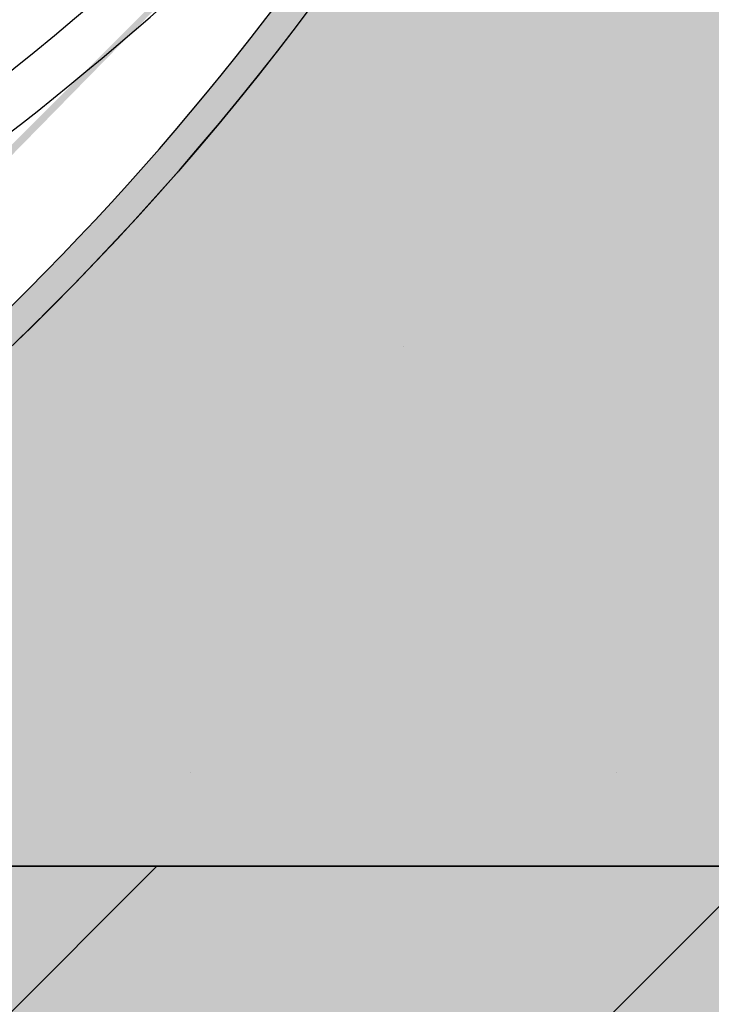
# Model space of a CAD drawing. Extents: x 1330 to 25802, y 7312 to 12251.
# Drawn here: x 5252 to 5381, y 9695 to 9878 of the extents above; entities that cross this region are included whole.
import ezdxf

# ---------------------------------------------------------------- set-up
doc = ezdxf.new("R2010")
doc.units = 0
doc.layers.get('0').update_dxf_attribs({"linetype": 'CONTINUOUS'})
doc.layers.get('DEFPOINTS').update_dxf_attribs({"linetype": 'CONTINUOUS'})
for name, color, linetype in [('ACO_250', 250, 'CONTINUOUS'), ('ACO_251', 251, 'CONTINUOUS'), ('ACO_253', 253, 'CONTINUOUS'), ('ACO_254', 254, 'CONTINUOUS'), ('ACO_DIM', 1, 'CONTINUOUS'), ('VIDITELNÁ__ISO_', 7, 'CONTINUOUS'), ('VIDITELNÁ_TENKÁ__ISO_', 7, 'CONTINUOUS')]:
    doc.layers.add(name, color=color, linetype=linetype)
doc.styles.add('ACO', font='trebuc.ttf', dxfattribs={"width": 0.8})
doc.dimstyles.new('ACO', dxfattribs={"dimscale": 35, "dimtxt": 2.5, "dimasz": 2.5, "dimexe": 1.25, "dimexo": 0.625, "dimtad": 1, "dimlfac": 0.1, "dimtxsty": 'ACO', "dimblk": 'OBLIQUE', "dimcen": 2.5, "dimclrd": 256, "dimclre": 256, "dimclrt": 256, "dimazin": 3, "dimtfac": 1, "dimtmove": 0, "dimatfit": 3})

# ---------------------------------------------------------------- blocks, each defined once
blk = doc.blocks.new('A$C4BDD5B99')
at = {"layer": 'VIDITELNÁ__ISO_', "flags": 128}
blk.add_lwpolyline([(415.2377830840633, 161.2130113297644), (411.7524378151193, 156.5789170914832), (408.2155198751589, 151.9834466630164), (404.6277472320089, 147.4274774247351), (400.9897426283387, 142.9118295365515), (397.3021801985578, 138.437399452323), (393.5657632993552, 134.0050073319617), (389.7811538049355, 129.6155114823523), (385.9489867181728, 125.269789283866), (382.0687783549656, 120.9673257523718), (378.1397961363509, 116.7072625809851), (374.1628117728324, 112.4903627091589), (370.1385922730351, 108.3173890763464), (366.0679239586025, 104.1891046220007), (361.9515592270218, 100.1062913590613), (357.7902551776569, 96.06969315349488)], dxfattribs=at)
at = {"layer": 'VIDITELNÁ__ISO_'}
blk.add_arc((0, 598.50000000004), 575.5000000000001, 295.8089123843694, 358.0912112728954, dxfattribs=at)
at = {"layer": 'VIDITELNÁ_TENKÁ__ISO_'}
for centre, major_axis, ratio, start_param, end_param in [((2.660561087299357, 469.4692421150939), (218.06547460905, 463.8446047316249), 0.9940584736820829, 4.092918796962689, 4.653738776120433), ((3.238356305584603, 596.5527380393396), (300.7388301798554, 500.1378893738093), 0.9948294478803328, 4.131276296406254, 4.56215421415772)]:
    blk.add_ellipse(centre, major_axis=major_axis, ratio=ratio, start_param=start_param, end_param=end_param, dxfattribs=at)
blk = doc.blocks.new('_OBLIQUE')
at = {"color": 0, "linetype": 'BYBLOCK'}
blk.add_line((-0.5, -0.5), (0.5, 0.5), dxfattribs=at)
blk = doc.blocks.new('*D10')
at = {"layer": 'ACO_DIM'}
for p, q in [((4309.405522713429, 10554.92356551532), (4309.405522713429, 8966.859490697485)), ((5473.618102285787, 10554.92356550427), (5473.618102285787, 8966.859490697485)), ((4309.405522713429, 9010.609490697485), (5473.618102285787, 9010.609490697485))]:
    blk.add_line(p, q, dxfattribs=at)
at = {"layer": 'DEFPOINTS', "color": 0}
for p in [(4309.405522713429, 10576.79856551532), (5473.618102285787, 10576.79856550427), (5473.618102285787, 9010.609490697485)]:
    blk.add_point(p, dxfattribs=at)
at = {"layer": 'ACO_DIM', "xscale": 87.5, "yscale": 87.5, "zscale": 87.5, "rotation": 180}
blk.add_blockref('_OBLIQUE', (4309.405522713429, 9010.609490697485), dxfattribs=at)
at = {"layer": 'ACO_DIM', "xscale": 87.5, "yscale": 87.5, "zscale": 87.5}
blk.add_blockref('_OBLIQUE', (5473.618102285787, 9010.609490697485), dxfattribs=at)
at = {"layer": 'ACO_DIM', "insert": (4891.511812499608, 9077.147790360785), "char_height": 87.5, "attachment_point": 5, "style": 'ACO'}
blk.add_mtext('%%C119', dxfattribs=at)

msp = doc.modelspace()

# ---------------------------------------------------------------- hatches: boundary and pattern name
at = {"layer": 'ACO_250'}
h = msp.add_hatch(dxfattribs=at)
h.set_pattern_fill('DOTS', color=256, scale=50)
h.set_pattern_definition([(0, (4331.019625419634, 9896.857505466594), (39.6875, 79.375), [0, -79.375])])
h.paths.add_polyline_path([(4473.511812499297, 11693.47811024122, 0.3854093380628411), (4468.106843805101, 11699.44853214802), (4398.015921099, 11706.43447222744, -0.9052850646780506), (4398.015921099, 11716.38516903101), (4468.106920555218, 11723.37111676009, 0.3854056469269072), (4473.511812499297, 11729.34153101723), (4473.511812499297, 11903.90982062923), (2055.802113630889, 11903.90982062923), (2508.828629019147, 11119.24487880088), (4224.938694736603, 11084.92405101223), (4341.797714436671, 11084.92405101223, -0.01825936779747793), (4359.689767107301, 11132.79913569202, -0.1647225641621277), (4372.389139280599, 11147.25866883242), (4455.511812499314, 11195.24956659139, 0.3904782470613312), (4459.551275929935, 11208.18627954825), (4460.511812499297, 11209.84997768891), (4460.511812499297, 11266.92405101223, 0.4142135623730966), (4450.511812499297, 11276.92405101223), (4382.675124239497, 11276.92405101223, -0.3888787318520025), (4372.713177258582, 11286.05249358472), (4370.187243285296, 11314.92405101223), (4378.217801985696, 11314.92405101223), (4479.511812499297, 11320.98651746022, -0.4142135623730946), (4473.511812499297, 11326.98651746022), (4473.511812499297, 11340.83312379823, -0.3108678928765233), (4477.368955356368, 11346.43742244027, 0.688247201661099), (4477.368955356494, 11361.38221881851, -0.3108678928654635), (4473.511812499297, 11366.98651746022), (4473.511812499297, 11380.83312379823, -0.310867892876522), (4477.368955356368, 11386.43742244027, 0.6882472016610917), (4477.368955356494, 11401.38221881851, -0.3108678928654636), (4473.511812499297, 11406.98651746022), (4473.511812499297, 11420.83312379823, -0.310867892876522), (4477.368955356368, 11426.43742244027, 0.6882472016610917), (4477.368955356494, 11441.38221881851, -0.3108678928654636), (4473.511812499297, 11446.98651746022), (4473.511812499297, 11460.83312379823, -0.310867892876522), (4477.368955356368, 11466.43742244027, 0.6882472016610917), (4477.368955356494, 11481.38221881851, -0.3108678928654636), (4473.511812499297, 11486.98651746022), (4473.511812499297, 11500.83312379823, -0.3108678928765227), (4477.368955356368, 11506.43742244027, 0.6882472016610915), (4477.368955356494, 11521.38221881851, -0.310867892865463), (4473.511812499297, 11526.98651746022), (4473.511812499297, 11540.83312379823, -0.3108678928765227), (4477.368955356368, 11546.43742244027, 0.6882472016610915), (4477.368955356494, 11561.38221881851, -0.310867892865463), (4473.511812499297, 11566.98651746022), (4473.511812499297, 11580.83312379823, -0.3108678928765229), (4477.368955356368, 11586.43742244027, 0.6882472016610915), (4477.368955356494, 11601.38221881851, -0.3108678928654633), (4473.511812499297, 11606.98651746022)])
edge = h.paths.add_edge_path()
edge.add_line((7131.48519435311, 10872.06425164599), (5594.883725929812, 10902.79505116234))
edge.add_line((5594.883725929812, 10902.79505116234), (5580.177082360729, 10899.18839240334))
edge.add_line((5580.177082360729, 10899.18839240334), (5508.547565504059, 10900.62092541024))
edge.add_line((5508.547565504059, 10900.62092541024), (5508.38660413353, 10892.57253479862))
edge.add_line((5508.38660413353, 10892.57253479862), (5491.390002841912, 10892.91245322086))
edge.add_line((5491.390002841911, 10892.91245322086), (5491.550964212441, 10900.96084383248))
edge.add_line((5491.550964212441, 10900.96084383248), (5487.551763908531, 10901.04082463771))
edge.add_line((5487.551763908531, 10901.04082463771), (5487.629425327998, 10904.92405101223))
edge.add_line((5487.629425327998, 10904.92405101223), (5475.812901727835, 10904.92405101223))
edge.add_arc((4777.011812497244, 10863.97240033943), 700.0000000019184, 1.264271117547196, 3.353853177583801, ccw=False)
edge.add_ellipse((4883.177542559599, 10868.54435417637), major_axis=(594.8181526985317, 2.973644437294244e-05), ratio=0.293552549874822, start_angle=3.1752376405485734, end_angle=3.570039022687979, ccw=False)
edge.add_line((5477.594709712885, 10875.77169605502), (5477.81797966512, 10875.77169605502))
edge.add_line((5477.817979665119, 10875.77169605502), (5476.910462373567, 10875.88373544452))
edge.add_arc((4777.011812497244, 10863.97240033944), 700.0000000019182, -0.1728353140771901, 0.9750030987128184, ccw=False)
edge.add_ellipse((4778.062653437406, 10864.45155753336), major_axis=(-699.931265888195, 1.480870533075594e-05), ratio=0.9961582518474478, start_angle=179.6528109130737, end_angle=180.3528867777431, ccw=False)
edge.add_arc((4777.011812497245, 10863.97240033913), 700.0000000019184, -14.094212321427904, 0.17855255355618738, ccw=False)
edge.add_arc((5465.638411900198, 10691.07530204812), 10.00000000000009, 165.90578767855, 329.9999999999932)
edge.add_line((5474.298665938042, 10686.07530204812), (5472.502720453716, 10680.64698706112))
edge.add_line((5472.502720453716, 10680.64698706112), (5478.049010877832, 10680.31534484259))
edge.add_arc((5477.511812499297, 10671.33139148662), 8.999999999999947, 6.821210263296962e-13, 86.57805493266471, ccw=False)
edge.add_line((5486.511812499297, 10671.33139148662), (5442.586812499298, 10671.33139148662))
edge.add_line((5442.586812499298, 10671.33139148662), (5442.586812499298, 10666.23686825142))
edge.add_line((5442.586812499298, 10666.23686825142), (5367.347241875057, 10666.23686825142))
edge.add_line((5367.347241875057, 10666.23686825142), (5367.347241875057, 10459.42591472143))
edge.add_line((5367.347241875057, 10459.42591472143), (5442.586812499296, 10459.42591472143))
edge.add_line((5442.586812499296, 10459.42591472143), (5468.750732726573, 10456.39136265514))
edge.add_arc((5477.511812499297, 10454.33139148642), 9.000000000000014, -86.45032791885887, 166.7685237267969, ccw=False)
edge.add_line((5478.069037066736, 10445.34865800594), (5464.899292204973, 10444.53179928801))
edge.add_arc((5465.518356550219, 10434.55097971563), 9.999999999999892, 93.54924691570385, 191.3713625976892)
edge.add_arc((4891.511812499302, 10319.10949069747), 575.5000000000055, 1.9087887271518866, 11.371362597710913, ccw=False)
edge.add_arc((5476.686929344198, 10338.61160918673), 10.00000000000002, 181.9087887271466, 266.999999999997)
edge.add_line((5476.163569781767, 10328.62531383918), (5546.478620774466, 10324.94025816651))
edge.add_arc((5546.173043199897, 10319.10949069753), 5.838769299382966, -86.9999999999975, 86.99999999995731, ccw=False)
edge.add_line((5546.478620774462, 10313.27872322854), (5476.163569781765, 10309.59366755577))
edge.add_arc((5476.686929344186, 10299.60737220823), 9.99999999999988, 92.99999999995084, 178.0912112728377)
edge.add_arc((4891.511812499297, 10319.10949069753), 575.5000000000001, 327.31696516178806, 358.0912112728436, ccw=False)
edge.add_line((5375.89330558346, 10008.34459699562), (5369.943322186667, 9996.021721200279))
edge.add_line((5369.943322186667, 9996.021721200279), (5363.204788953364, 9982.980511173217))
edge.add_line((5363.204788953364, 9982.980511173217), (5355.029470114803, 9968.254829519636))
edge.add_line((5355.029470114803, 9968.254829519636), (5347.119052080039, 9955.076379326494))
edge.add_line((5347.119052080038, 9955.076379326492), (5341.685994429395, 9946.492674525229))
edge.add_ellipse((4894.172373586596, 10190.07873281258), major_axis=(218.06547460903, 463.8446047316339), ratio=0.9940584736820836, start_angle=234.5069729557219, end_angle=266.6395908280754, ccw=False)
edge.add_line((5133.601907219281, 9738.471121635688), (5132.665818807434, 9720.609490697485))
edge.add_line((5132.665818807435, 9720.609490697485), (6466.692478159815, 9720.609490697485))
edge.add_line((6466.692478159815, 9720.609490697485), (7131.48519435311, 10872.06425164599))
h.paths.add_polyline_path([(5470.697165387163, 10636.40108397375, -0.2999565744114465), (5460.202526332978, 10644.42299971045, -0.6159053996086225), (5465.276128300847, 10661.54811523067), (5467.590520287575, 10661.69294286526, 0.5017183977266509), (5458.827475799127, 10648.26672753135, 0.4078017983652903), (5470.697109163855, 10636.40108790527)], flags=16)
h.paths.add_polyline_path([(5477.980634657663, 10868.74585615022), (5478.433598324878, 10868.74585617237), (5477.858122020021, 10875.52115660303), (5477.862207571152, 10875.46614866847), (5477.866305912366, 10875.40488463037), (5477.870347173311, 10875.33667784332), (5477.874444552242, 10875.26114683737), (5477.87851710625, 10875.17791014311), (5477.882596079675, 10875.08650999661), (5477.886654272287, 10874.98671751615), (5477.890698408017, 10874.87807493798), (5477.894736221811, 10874.76035338039), (5477.898790565278, 10874.63362913724), (5477.902789899268, 10874.49744444483), (5477.906799392261, 10874.35157042135), (5477.910786131125, 10874.19577818499), (5477.914734341447, 10874.03029661762), (5477.918634972724, 10873.85649901035), (5477.922429580412, 10873.67446165676), (5477.926225649859, 10873.4841082632), (5477.929935514239, 10873.28543882967), (5477.932886951641, 10873.11766844387), (5477.935792125541, 10872.94577818508), (5477.938625504516, 10872.77030211086), (5477.941386077538, 10872.59162169094), (5477.944077535456, 10872.41019468898), (5477.946698867243, 10872.22632628078), (5477.949224541471, 10872.04062681789), (5477.951711991671, 10871.85340147609), (5477.954077241859, 10871.66510801906), (5477.956357907035, 10871.47597532863), (5477.958586900324, 10871.28508787746), (5477.960743392177, 10871.0923693716), (5477.962812265941, 10870.89812498683), (5477.96483684952, 10870.702583605), (5477.966757687329, 10870.50620298976), (5477.968588885, 10870.30913572902), (5477.970378472302, 10870.1117632925), (5477.972086812191, 10869.91431456203), (5477.973708191759, 10869.71717100734), (5477.975256716634, 10869.52056151027), (5477.976726673916, 10869.32486754054), (5477.978132169228, 10869.13031798), (5477.979438267394, 10868.93721800441)], flags=17)
edge = h.paths.add_edge_path(flags=16)
edge.add_line((5135.400389751605, 9733.50656410873), (5135.384398940181, 9733.492671857572))
edge.add_line((5135.384398940181, 9733.492671857572), (5134.952322238738, 9733.067228208281))
edge.add_line((5134.952322238738, 9733.067228208281), (5134.551802331343, 9732.619478116725))
edge.add_line((5134.551802331343, 9732.619478116727), (5134.183529406985, 9732.15260685513))
edge.add_line((5134.183529406985, 9732.152606855132), (5133.850942768087, 9731.673187576149))
edge.add_ellipse((5142.240830833443, 9726.231703609985), major_axis=(-8.389811338419344, 5.441605048940981), ratio=0.988488083329148, start_angle=-28.612781447924192, end_angle=0.0008999929738138235, ccw=False)
h.paths.add_polyline_path([(4316.331146838766, 10299.94045706714, 0.3893369728876145), (4306.860055216826, 10309.59366755577), (4236.545004224128, 10313.27872322854, -0.9489645667144996), (4236.545004224132, 10324.94025816651), (4306.860055216816, 10328.62531383918, 0.389336972888158), (4316.331146838775, 10338.27852432782, -0.041311745107129), (4327.308966895039, 10432.5793061201, 0.4547892207379033), (4318.12433279362, 10444.53179928801), (4304.954654588585, 10445.34865387148, -0.3961841979794181), (4296.511812499297, 10454.33139148662, -0.3960252880597008), (4304.949719251275, 10463.31382162423), (4315.433104710284, 10463.96984010654, 0.5017183977616164), (4324.196149199499, 10477.39605544075, -0.03405345548330027), (4314.753428338632, 10509.78194543663, 0.3328771359279366), (4303.868387771483, 10519.18523595957), (4270.074324002188, 10521.54834710173, -0.9325150861452984), (4270.074324002237, 10534.51667975512), (4298.246606009218, 10536.48667762131, 0.4099762156043794), (4309.391168325475, 10549.1209994497, -0.0559010693924971), (4312.504559060999, 10604.3020897434, 0.4432873226908059), (4301.51067810102, 10618.27995015753), (4270.074417903417, 10620.4781876132, -0.9325218548075931), (4270.074324002104, 10633.44652683211), (4312.326572059141, 10636.40109183686, 0.3493372842456878), (4323.342520055303, 10646.49983904038, 0.5648299820922205), (4315.433104711019, 10661.69294286526), (4304.949719250282, 10662.34896134868, -0.3960252880341582), (4296.511812499297, 10671.33139148642), (4341.366462174487, 10671.33139148642, -0.001879441013969854), (4339.937029542731, 10676.33342914834), (4339.095357700096, 10675.93271266363), (4339.095357700096, 10679.34726034395, -0.01738383558713859), (4327.880369464779, 10726.12557967195), (4321.886039532233, 10715.74309567145, -0.0572878449130011), (4306.09622062474, 10874.84273846452, -0.001393137494730174), (4305.16520762073, 10878.63652084401, 0.00135321637155647), (4305.096100199287, 10874.84273846406), (4306.096220624732, 10874.84273846404, 0.0203589206780961), (4307.531004252778, 10817.87944522299), (4314.821489437058, 10830.50693597399, -0.03089099775958453), (4315.964693823787, 10915.92405101223), (4417.131202175715, 10915.92405101223), (4417.131202175715, 10924.92405101223), (4421.431202175714, 10929.22405101222), (4222.620863695393, 10929.22405101222), (4222.572496174756, 10926.80557819648), (4217.131202175715, 10925.47115470483), (4217.131202175715, 10924.92405101223), (4216.804494015661, 10925.05473427625), (2602.302443416908, 10957.34348308669), (3312.587047930115, 9727.094460235854), (4650.017943338934, 9727.094460235854), (4649.415919770624, 9738.58175423199), (4645.503859627883, 9740.883895765044), (4641.61056682124, 9743.222934613917), (4637.736511685393, 9745.598585019807), (4633.882165138745, 9748.010541806914), (4630.047979709374, 9750.458499799466), (4626.234447056901, 9752.94214428494), (4622.441996617235, 9755.46118916104), (4618.671122400951, 9758.015319715236), (4614.922253843934, 9760.604230771762), (4611.195882605836, 9763.227626691558), (4607.492467344831, 9765.885202298858), (4603.812466719098, 9768.576652417882), (4600.155747800181, 9771.302110563021), (4596.521354140172, 9774.06227291653), (4592.909646821142, 9776.856805692409), (4589.321061409111, 9779.6853655679), (4585.756021209894, 9782.547580610015), (4582.214941048262, 9785.443088422513), (4578.698252711057, 9788.3715361459), (4575.206397894386, 9791.332561383942), (4571.739773032724, 9794.32580174039), (4568.29881982219, 9797.350894818997), (4564.883963919518, 9800.407478223533), (4561.495617798536, 9803.495208631253), (4558.134221727147, 9806.613704572414), (4554.800188179168, 9809.76260365078), (4551.493054717252, 9812.94240177701), (4548.212261327979, 9816.153594861718), (4544.95815213134, 9819.39578236172), (4541.731100469644, 9822.668563733789), (4538.531538129733, 9825.971519361236), (4535.359803101522, 9829.304229627349), (4532.216268727304, 9832.666274915435), (4529.101343701763, 9836.057273755769), (4526.015389106977, 9839.47678745816), (4522.958813637627, 9842.924434552888), (4519.931932191457, 9846.399757276267), (4516.935170425191, 9849.902393232082), (4513.96890781124, 9853.431903730136), (4511.033499301615, 9856.98790730068), (4508.12822273209, 9860.571281324123), (4505.252899912575, 9864.182216535311), (4502.407868832997, 9867.820293317542), (4499.593378388206, 9871.485015760167), (4496.809843402985, 9875.175964246488), (4494.057541994465, 9878.892661939357), (4491.336830542848, 9882.634651075106), (4488.648016387588, 9886.401492963525), (4485.991414426388, 9890.19271076749), (4483.367414963635, 9894.007846723296), (4480.776291414594, 9897.846481214272), (4478.218363378877, 9901.708118329743), (4475.694004198795, 9905.592319379546), (4473.203392064428, 9909.498779187894), (4470.745867958043, 9913.428642163955), (4468.321385695252, 9917.38179386685), (4465.930252615505, 9921.357795606358), (4463.572742134071, 9925.356113324851), (4461.249103145772, 9929.376270185217), (4458.959626027994, 9933.417770276763), (4456.704571935774, 9937.480136762362), (4454.484218986261, 9941.562835584376), (4452.298840594707, 9945.665408979148), (4450.148721084456, 9949.787312191096, -0.1674009475175523)])
h.paths.add_polyline_path([(4305.224477770233, 10880.53504210109), (4305.226763015211, 10880.66405516262), (4305.229024044304, 10880.79169493312), (4305.231291090815, 10880.91796141262), (4305.233540645364, 10881.04277830715), (4305.235778420858, 10881.16599302883), (4305.238034650594, 10881.28752928371), (4305.240281123326, 10881.40731077785), (4305.271430278955, 10883.08705523201), (4305.322781431329, 10884.84938841457), (4305.326296740481, 10884.96779661769), (4306.326745247476, 10884.96779661769, 0.002193447329371022), (4306.169469124523, 10878.82818775623), (4305.194214266181, 10878.82818775623)], flags=16)
h.paths.add_polyline_path([(4305.326296119119, 10884.96780781458, -0.003218337519145326), (4305.654627651191, 10893.9859578034, -0.01008699544393398), (4308.428604140878, 10922.0901028997, -0.3899254120541056), (4310.420679915776, 10923.92405101223), (4310.421712253405, 10923.92405101223), (4310.421712313535, 10923.92405127178, 0.3330846346062251), (4308.502204877783, 10922.48578303159, 0.05043650638953079), (4308.428604007044, 10922.09010185734, 0.01005816693128112), (4306.655546803226, 10893.98595780458, 0.003250957169899133)], flags=16)
h.paths.add_polyline_path([(4305.711510966605, 10895.03272276515), (4305.710241179529, 10895.02600889797), (4305.708941159151, 10895.01692991847), (4305.707518536765, 10895.00540953273), (4305.706066692104, 10894.99137144679), (4305.704546999139, 10894.97473936672), (4305.702945352246, 10894.95528441065), (4305.701242943926, 10894.93293028468), (4305.699459592703, 10894.90767698878), (4305.697605713354, 10894.87929564113), (4305.695637977976, 10894.8477862417), (4305.693570492198, 10894.81284361478), (4305.691412659768, 10894.77431517237), (4305.689096632383, 10894.7320483267), (4305.686711087896, 10894.68596678371), (4305.684158955732, 10894.63576536769), (4305.681445948789, 10894.58152037256), (4305.678665446798, 10894.52292662258), (4305.675691156905, 10894.45990782375), (4305.672558014285, 10894.3923113882), (4305.66928785952, 10894.32021360988), (4305.665832662829, 10894.24361448879), (4305.662285803945, 10894.16243773097), (4305.658530393763, 10894.0766070425), (4305.654630589734, 10893.98596983547), (4305.945993928519, 10893.98596983547), (4306.018451765433, 10895.03275182011), (4305.711517408727, 10895.03275182323)], flags=16)
h.paths.add_polyline_path([(4306.40106024502, 10898.10431288409), (4306.306348818578, 10897.86866526322), (4306.832977561417, 10897.8686652513), (4306.844441588646, 10898.10431288409)], flags=0)
at = {"layer": 'ACO_251'}
h = msp.add_hatch(dxfattribs=at)
h.set_pattern_fill('ANSI31', color=256, scale=25)
h.set_pattern_definition([(45, (4331.019625419634, 9896.857505466594), (-56.1266007566822, 56.12660075668221), [])])
h.paths.add_polyline_path([(3316.331146838778, 9720.609490697485), (6466.692478159815, 9720.609490697485), (6466.692478159815, 9420.609490697485), (3316.331146838778, 9420.609490697485)])
at = {"layer": 'ACO_253'}
h = msp.add_hatch(color=256, dxfattribs=at)
h.dxf.hatch_style = 1
edge = h.paths.add_edge_path()
edge.add_line((4566.511812499298, 11674.47606389923), (4566.511812499298, 11716.38516903101))
edge.add_line((4566.511812499298, 11716.38516903101), (4561.511812499298, 11878.90982062923))
edge.add_line((4561.511812499298, 11878.90982062923), (4501.511812499298, 11878.90982062923))
edge.add_line((4501.511812499298, 11878.90982062923), (4495.516381658825, 11903.90982062923))
edge.add_line((4495.516381658825, 11903.90982062923), (2055.802113630889, 11903.90982062923))
edge.add_line((2055.802113630889, 11903.90982062923), (2508.828629019147, 11119.24487880088))
edge.add_line((2508.828629019147, 11119.24487880088), (4224.938694736603, 11084.92405101223))
edge.add_line((4224.938694736603, 11084.92405101223), (4341.797714436671, 11084.92405101223))
edge.add_arc((5006.011812500459, 10863.97240033738), 700.0000000018779, 157.4159568964074, 161.6002307646381, ccw=False)
edge.add_arc((4387.389283338393, 11121.27798989123), 29.99999999999648, 120.0003176934108, 157.4159568965789, ccw=False)
edge.add_line((4372.389139280599, 11147.25866883242), (4455.511812499314, 11195.24956659139))
edge.add_arc((4450.511812499297, 11203.90982062923), 9.999999999999222, 300.0000000001169, 385.3182550381193)
edge.add_line((4459.551275929935, 11208.18627954825), (4460.511812499297, 11209.84997768891))
edge.add_line((4460.511812499297, 11209.84997768891), (4460.511812499297, 11266.92405101223))
edge.add_arc((4450.511812499297, 11266.92405101223), 10, 0, 90)
edge.add_line((4450.511812499297, 11276.92405101223), (4382.675124239497, 11276.92405101223))
edge.add_arc((4382.675124239497, 11286.92405101223), 10, 185.0000000001931, 270, ccw=False)
edge.add_line((4372.713177258582, 11286.05249358472), (4370.187243285296, 11314.92405101223))
edge.add_line((4370.187243285296, 11314.92405101223), (4378.217801985696, 11314.92405101223))
edge.add_line((4378.217801985696, 11314.92405101223), (4473.511812499298, 11314.92405101223))
edge.add_line((4473.511812499298, 11314.92405101223), (4473.511812499297, 11326.98651746022))
edge.add_line((4473.511812499297, 11326.98651746022), (4474.02857280187, 11335.86783031472))
edge.add_arc((4473.554481136549, 11344.90196779883), 9.046568575371317, 273.0040009213826, 449.9040597481425)
edge.add_line((4473.569629366826, 11353.94852369154), (4473.511812499297, 11366.98651746022))
edge.add_line((4473.511812499297, 11366.98651746022), (4473.511812499298, 11374.52618952823))
edge.add_arc((4475.511812499297, 11374.52618952823), 1.999999999999091, 95.73917047799682, 180, ccw=False)
edge.add_arc((4474.194190822522, 11384.76336351579), 8.32258201687665, 277.7174419490801, 451.1402519050779)
edge.add_line((4474.02857280187, 11393.08429748374), (4473.511812499298, 11394.42593827023))
edge.add_line((4473.511812499298, 11394.42593827023), (4473.511812499298, 11414.52618952823))
edge.add_line((4473.511812499298, 11414.52618952823), (4474.137809947085, 11415.97950194699))
edge.add_arc((4473.958508584595, 11424.53110344791), 8.553480999518522, 271.2011441727054, 449.5306672407531)
edge.add_line((4474.02857280187, 11433.08429748374), (4473.511812499298, 11434.42593827023))
edge.add_line((4473.511812499298, 11434.42593827023), (4473.511812499297, 11460.83312379823))
edge.add_line((4473.511812499297, 11460.83312379823), (4473.511812499298, 11524.47606389909))
edge.add_line((4473.511812499298, 11524.47606389909), (4447.549225388228, 11529.56959612139))
edge.add_arc((4448.511812499473, 11534.47606389923), 5.000000000175834, 101.09973466818929, 258.9002653318107, ccw=False)
edge.add_line((4447.549225388228, 11539.38253167707), (4473.511812499409, 11544.4760638994))
edge.add_line((4473.511812499409, 11544.4760638994), (4566.511812499298, 11674.47606389923))
edge = h.paths.add_edge_path()
edge.add_ellipse((4883.177542559599, 10868.54435417637), major_axis=(594.8181526985317, 2.973644437294244e-05), ratio=0.2935525498748224, start_angle=3.175237640548403, end_angle=3.5700390226882064, ccw=False)
edge.add_line((5477.594709712885, 10875.77169605502), (5477.817979665119, 10875.77169605502))
edge.add_line((5477.817979665119, 10875.77169605502), (5476.910462373567, 10875.88373544452))
edge.add_arc((4777.011812497253, 10863.97240033944), 700.0000000019093, -0.1728353140777017, 0.9750030987121932, ccw=False)
edge.add_ellipse((4778.062653437406, 10864.45155753336), major_axis=(-699.931265888195, 1.480870533075594e-05), ratio=0.9961582518474478, start_angle=179.6528109130743, end_angle=180.3528867777433, ccw=False)
edge.add_arc((4777.011812497238, 10863.97240033913), 700.0000000019256, -14.094212321428074, 0.17855255355601685, ccw=False)
edge.add_arc((5465.638411900198, 10691.07530204812), 10.00000000000031, 165.905787678555, 330.0000000000001)
edge.add_line((5474.298665938042, 10686.07530204812), (5472.502720453716, 10680.64698706112))
edge.add_line((5472.502720453716, 10680.64698706112), (5478.049010877831, 10680.31534484259))
edge.add_arc((5477.511812499296, 10671.33139148662), 9.000000000000615, 0, 86.57805493266198, ccw=False)
edge.add_line((5486.511812499297, 10671.33139148662), (5442.586812499298, 10671.33139148662))
edge.add_line((5442.586812499298, 10671.33139148662), (5442.586812499298, 10666.23686825142))
edge.add_line((5442.586812499298, 10666.23686825142), (5367.347241875057, 10666.23686825142))
edge.add_line((5367.347241875057, 10666.23686825142), (5367.347241875057, 10459.42591472143))
edge.add_line((5367.347241875057, 10459.42591472143), (5442.586812499296, 10459.42591472143))
edge.add_line((5442.586812499296, 10459.42591472143), (5468.750732726573, 10456.39136265514))
edge.add_arc((5477.511812499297, 10454.33139148642), 9.000000000000012, -86.45032791886138, 166.768523726791, ccw=False)
edge.add_line((5478.069037066736, 10445.34865800594), (5464.899292204975, 10444.53179928801))
edge.add_arc((5465.51835655022, 10434.55097971563), 10.00000000000144, 93.54924691570594, 191.3713625976787)
edge.add_arc((4891.511812499301, 10319.10949069747), 575.5000000000068, 1.908788727151773, 11.3713625977108, ccw=False)
edge.add_arc((5476.686929344197, 10338.61160918673), 9.999999999999119, 181.9087887271465, 266.9999999999997)
edge.add_line((5476.163569781767, 10328.62531383918), (5546.478620774466, 10324.94025816651))
edge.add_arc((5546.173043199896, 10319.10949069753), 5.838769299383382, -86.9999999999909, 86.99999999994628, ccw=False)
edge.add_line((5546.478620774462, 10313.27872322854), (5476.163569781766, 10309.59366755577))
edge.add_arc((5476.686929344187, 10299.60737220822), 10.00000000000147, 92.99999999995299, 178.0912112728331)
edge.add_arc((4891.511812499299, 10319.10949069753), 575.4999999999984, 327.31696516178795, 358.09121127284345, ccw=False)
edge.add_line((5375.89330558346, 10008.34459699562), (5369.943322186667, 9996.021721200279))
edge.add_line((5369.943322186667, 9996.021721200279), (5363.204788953364, 9982.980511173217))
edge.add_line((5363.204788953364, 9982.980511173217), (5355.029470114803, 9968.254829519636))
edge.add_line((5355.029470114803, 9968.254829519636), (5347.119052080038, 9955.076379326492))
edge.add_line((5347.119052080038, 9955.076379326492), (5341.685994429395, 9946.492674525229))
edge.add_ellipse((4894.172373586596, 10190.07873281258), major_axis=(218.0654746090297, 463.8446047316336), ratio=0.9940584736820843, start_angle=234.5069729557222, end_angle=266.63959082807617, ccw=False)
edge.add_line((5133.601907219281, 9738.471121635688), (5132.665818807435, 9720.609490697485))
edge.add_line((5132.665818807435, 9720.609490697485), (6466.692478159815, 9720.609490697485))
edge.add_line((6466.692478159815, 9720.609490697485), (7131.48519435311, 10872.06425164599))
edge.add_line((7131.48519435311, 10872.06425164599), (5594.883725929812, 10902.79505116234))
edge.add_line((5594.883725929812, 10902.79505116234), (5580.177082360729, 10899.18839240334))
edge.add_line((5580.177082360729, 10899.18839240334), (5508.547565504059, 10900.62092541024))
edge.add_line((5508.547565504059, 10900.62092541024), (5508.38660413353, 10892.57253479862))
edge.add_line((5508.38660413353, 10892.57253479862), (5491.390002841911, 10892.91245322086))
edge.add_line((5491.390002841911, 10892.91245322086), (5491.550964212441, 10900.96084383248))
edge.add_line((5491.550964212441, 10900.96084383248), (5487.551763908531, 10901.04082463771))
edge.add_line((5487.551763908531, 10901.04082463771), (5487.629425327998, 10904.92405101223))
edge.add_line((5487.629425327998, 10904.92405101223), (5475.812901727834, 10904.92405101223))
edge.add_arc((4777.011812497259, 10863.97240033943), 700.000000001904, 1.2642711175474801, 3.3538531775840283, ccw=False)
edge = h.paths.add_edge_path(flags=16)
edge.add_arc((5471.534186846255, 10648.37185650837), 11.99999999994472, 199.2124229399011, 266.0002691140879, ccw=False)
edge.add_arc((5467.053660098943, 10651.70736420716), 10.00000000000137, 100.2389161510805, 226.7554757723875, ccw=False)
edge.add_line((5465.276128300847, 10661.54811523067), (5467.590520287575, 10661.69294286526))
edge.add_arc((5468.215068341896, 10651.71246493443), 9.999999999999469, 93.58072717175281, 200.1557774691316)
edge.add_arc((5470.826731398222, 10648.40038780474), 12.0000000000463, 180.638193992636, 269.38108738379)
edge.add_line((5470.697109163855, 10636.40108790527), (5470.697165387163, 10636.40108397375))
h.paths.add_polyline_path([(5477.980634657663, 10868.74585615022), (5478.433598324878, 10868.74585617237), (5477.858122020021, 10875.52115660303), (5477.862207571152, 10875.46614866847), (5477.866305912366, 10875.40488463037), (5477.870347173311, 10875.33667784332), (5477.874444552242, 10875.26114683737), (5477.87851710625, 10875.17791014311), (5477.882596079675, 10875.08650999661), (5477.886654272287, 10874.98671751615), (5477.890698408017, 10874.87807493798), (5477.894736221811, 10874.76035338039), (5477.898790565278, 10874.63362913724), (5477.902789899268, 10874.49744444483), (5477.906799392261, 10874.35157042135), (5477.910786131125, 10874.19577818499), (5477.914734341447, 10874.03029661762), (5477.918634972724, 10873.85649901035), (5477.922429580412, 10873.67446165676), (5477.926225649859, 10873.4841082632), (5477.929935514239, 10873.28543882967), (5477.932886951641, 10873.11766844387), (5477.935792125541, 10872.94577818508), (5477.938625504516, 10872.77030211086), (5477.941386077538, 10872.59162169094), (5477.944077535456, 10872.41019468898), (5477.946698867243, 10872.22632628078), (5477.949224541471, 10872.04062681789), (5477.951711991671, 10871.85340147609), (5477.954077241859, 10871.66510801906), (5477.956357907035, 10871.47597532863), (5477.958586900324, 10871.28508787746), (5477.960743392177, 10871.0923693716), (5477.962812265941, 10870.89812498683), (5477.96483684952, 10870.702583605), (5477.966757687329, 10870.50620298976), (5477.968588885, 10870.30913572902), (5477.970378472302, 10870.1117632925), (5477.972086812191, 10869.91431456203), (5477.973708191759, 10869.71717100734), (5477.975256716634, 10869.52056151027), (5477.976726673916, 10869.32486754054), (5477.978132169228, 10869.13031798), (5477.979438267394, 10868.93721800441)], flags=17)
edge = h.paths.add_edge_path(flags=16)
edge.add_line((5135.400389751605, 9733.50656410873), (5135.384398940181, 9733.492671857572))
edge.add_line((5135.384398940181, 9733.492671857572), (5134.952322238738, 9733.067228208281))
edge.add_line((5134.952322238738, 9733.067228208281), (5134.551802331343, 9732.619478116727))
edge.add_line((5134.551802331343, 9732.619478116727), (5134.183529406985, 9732.152606855132))
edge.add_line((5134.183529406985, 9732.152606855132), (5133.850942768087, 9731.673187576149))
edge.add_ellipse((5142.240830833443, 9726.231703609985), major_axis=(-8.389811338419344, 5.441605048940981), ratio=0.988488083329148, start_angle=-28.6127814479251, end_angle=0.0008999923422834399, ccw=False)
edge = h.paths.add_edge_path()
edge.add_arc((4306.336695654397, 10299.60737220823), 9.99999999999918, 1.908788727156865, 86.99999999999964)
edge.add_line((4306.860055216826, 10309.59366755577), (4236.545004224128, 10313.27872322854))
edge.add_arc((4236.850581798698, 10319.10949069753), 5.838769299383335, 93.0000000000091, 266.99999999995526, ccw=False)
edge.add_line((4236.545004224132, 10324.94025816651), (4306.860055216816, 10328.62531383918))
edge.add_arc((4306.336695654404, 10338.61160918673), 9.99999999999918, 272.9999999999015, 358.0912112728537)
edge.add_arc((4891.511812499275, 10319.10949069739), 575.4999999999831, 168.6286374022811, 178.0912112728403, ccw=False)
edge.add_arc((4317.505268448397, 10434.55097971563), 9.999999999999318, 348.6286374022876, 446.4507530844234)
edge.add_line((4318.12433279362, 10444.53179928801), (4304.954654588585, 10445.34865387148))
edge.add_arc((4305.511812499296, 10454.33139148662), 8.999999999999766, 180, 266.45075308435787, ccw=False)
edge.add_arc((4305.511812499296, 10454.33139148642), 8.99999999999909, 93.58072716621331, 179.9999999987262, ccw=False)
edge.add_line((4304.949719251275, 10463.31382162423), (4315.433104710284, 10463.96984010654))
edge.add_arc((4314.808556656818, 10473.95031803743), 10.00000000000054, 273.5807271668444, 380.1557774706168)
edge.add_arc((4556.956812498945, 10562.83139148738), 247.9449999999977, 192.3543150542045, 200.155777470649, ccw=False)
edge.add_arc((4303.031310086895, 10507.21446735642), 12.00000000000281, 12.35431505398412, 86.00000000163705)
edge.add_line((4303.868387771483, 10519.18523595957), (4270.074324002188, 10521.54834710173))
edge.add_arc((4270.527741081498, 10528.03251342842), 6.499999999999915, 93.99999999933232, 266.0000000002415, ccw=False)
edge.add_line((4270.074324002237, 10534.51667975512), (4298.246606009218, 10536.48667762131))
edge.add_arc((4297.409528324321, 10548.45744622443), 11.99999999999956, 273.9999999998443, 363.169850062598)
edge.add_arc((4556.956812499309, 10562.83139148627), 247.9450000000044, 170.3715888074092, 183.1698500625606, ccw=False)
edge.add_arc((4300.673600415897, 10606.30918155442), 11.99999999999961, 350.3715888074459, 445.9999999990716)
edge.add_line((4301.51067810102, 10618.27995015753), (4270.074417903417, 10620.4781876132))
edge.add_arc((4270.527741081496, 10626.96236050543), 6.500000000000752, 94.00000000048959, 266.00082973551014, ccw=False)
edge.add_line((4270.074324002104, 10633.44652683211), (4312.326572059141, 10636.40109183686))
edge.add_arc((4311.489438152298, 10648.37185650843), 12.00000000000086, 274.0002690954081, 351.025117993048)
edge.add_arc((4314.808556656697, 10651.71246493443), 10.00000000000034, 328.5830183367927, 446.419272828242)
edge.add_line((4315.433104711019, 10661.69294286526), (4304.949719250282, 10662.34896134868))
edge.add_arc((4305.511812499297, 10671.33139148642), 8.999999999999378, 180, 266.419272827446, ccw=False)
edge.add_line((4296.511812499297, 10671.33139148642), (4341.366462174487, 10671.33139148642))
edge.add_arc((5006.011812502235, 10863.97240033943), 692.0000000030359, 195.7329827935071, 196.1637184381224, ccw=False)
edge.add_line((4339.937029542731, 10676.33342914834), (4339.095357700096, 10675.93271266363))
edge.add_line((4339.095357700096, 10675.93271266363), (4339.095357700096, 10679.34726034395))
edge.add_arc((5006.01181250074, 10863.97240033897), 692.0000000014743, 191.4902166597906, 195.4738970492899, ccw=False)
edge.add_line((4327.880369464779, 10726.12557967195), (4321.886039532233, 10715.74309567145))
edge.add_arc((5006.01181250117, 10863.97240033939), 700.0000000019206, 179.1102149547448, 192.2252869740811, ccw=False)
edge.add_arc((4986.427661794914, 11043.81057573661), 700.9999999123362, 193.62854544601, 193.9478288343694, ccw=False)
edge.add_arc((5006.011812411616, 10863.97240034277), 700.9999999122591, 178.8013502068445, 179.111484364972)
edge.add_line((4305.096100199287, 10874.84273846406), (4306.096220624732, 10874.84273846404))
edge.add_arc((5006.011812501178, 10863.97240033938), 700.000000001928, 179.1102149547834, 183.7754913838178)
edge.add_line((4307.531004252778, 10817.87944522299), (4314.821489437058, 10830.50693597399))
edge.add_arc((5006.01181250073, 10863.97240033896), 692.0000000014647, 175.694489064648, 182.7719335975372, ccw=False)
edge.add_line((4315.964693823787, 10915.92405101223), (4417.131202175715, 10915.92405101223))
edge.add_line((4417.131202175715, 10915.92405101223), (4417.131202175715, 10924.92405101223))
edge.add_line((4417.131202175715, 10924.92405101223), (4421.431202175714, 10929.22405101222))
edge.add_line((4421.431202175714, 10929.22405101222), (4222.620863695393, 10929.22405101222))
edge.add_line((4222.620863695393, 10929.22405101222), (4222.572496174756, 10926.80557819648))
edge.add_line((4222.572496174756, 10926.80557819648), (4217.131202175715, 10925.47115470483))
edge.add_line((4217.131202175715, 10925.47115470483), (4217.131202175715, 10924.92405101223))
edge.add_line((4217.131202175715, 10924.92405101223), (4216.804494015661, 10925.05473427625))
edge.add_line((4216.804494015661, 10925.05473427625), (2602.302443416908, 10957.34348308669))
edge.add_line((2602.302443416908, 10957.34348308669), (3312.587047930115, 9727.094460235854))
edge.add_line((3312.587047930115, 9727.094460235854), (4650.017943338934, 9727.094460235854))
edge.add_line((4650.017943338934, 9727.094460235854), (4649.415919770624, 9738.58175423199))
edge.add_line((4649.415919770624, 9738.58175423199), (4645.503859627883, 9740.883895765044))
edge.add_line((4645.503859627883, 9740.883895765044), (4641.61056682124, 9743.222934613917))
edge.add_line((4641.61056682124, 9743.222934613917), (4637.736511685393, 9745.598585019807))
edge.add_line((4637.736511685393, 9745.598585019807), (4633.882165138745, 9748.010541806914))
edge.add_line((4633.882165138745, 9748.010541806914), (4630.047979709374, 9750.458499799466))
edge.add_line((4630.047979709374, 9750.458499799466), (4626.234447056901, 9752.94214428494))
edge.add_line((4626.234447056901, 9752.94214428494), (4622.441996617235, 9755.46118916104))
edge.add_line((4622.441996617235, 9755.46118916104), (4618.671122400951, 9758.015319715236))
edge.add_line((4618.671122400951, 9758.015319715236), (4614.922253843934, 9760.604230771762))
edge.add_line((4614.922253843934, 9760.604230771762), (4611.195882605836, 9763.227626691558))
edge.add_line((4611.195882605836, 9763.227626691558), (4607.492467344831, 9765.885202298858))
edge.add_line((4607.492467344831, 9765.885202298858), (4603.812466719098, 9768.576652417882))
edge.add_line((4603.812466719098, 9768.576652417882), (4600.155747800181, 9771.302110563021))
edge.add_line((4600.155747800181, 9771.302110563021), (4596.521354140172, 9774.06227291653))
edge.add_line((4596.521354140172, 9774.06227291653), (4592.909646821142, 9776.856805692409))
edge.add_line((4592.909646821142, 9776.856805692409), (4589.321061409111, 9779.6853655679))
edge.add_line((4589.321061409111, 9779.6853655679), (4585.756021209894, 9782.547580610015))
edge.add_line((4585.756021209894, 9782.547580610015), (4582.214941048262, 9785.443088422513))
edge.add_line((4582.214941048262, 9785.443088422513), (4578.698252711057, 9788.3715361459))
edge.add_line((4578.698252711057, 9788.3715361459), (4575.206397894386, 9791.332561383942))
edge.add_line((4575.206397894386, 9791.332561383942), (4571.739773032724, 9794.32580174039))
edge.add_line((4571.739773032724, 9794.32580174039), (4568.29881982219, 9797.350894818997))
edge.add_line((4568.29881982219, 9797.350894818997), (4564.883963919518, 9800.407478223533))
edge.add_line((4564.883963919518, 9800.407478223533), (4561.495617798536, 9803.495208631253))
edge.add_line((4561.495617798536, 9803.495208631253), (4558.134221727147, 9806.613704572414))
edge.add_line((4558.134221727147, 9806.613704572414), (4554.800188179168, 9809.76260365078))
edge.add_line((4554.800188179168, 9809.76260365078), (4551.493054717252, 9812.94240177701))
edge.add_line((4551.493054717252, 9812.94240177701), (4548.212261327979, 9816.153594861718))
edge.add_line((4548.212261327979, 9816.153594861718), (4544.95815213134, 9819.39578236172))
edge.add_line((4544.95815213134, 9819.39578236172), (4541.731100469644, 9822.668563733789))
edge.add_line((4541.731100469644, 9822.668563733789), (4538.531538129733, 9825.971519361236))
edge.add_line((4538.531538129733, 9825.971519361236), (4535.359803101522, 9829.304229627349))
edge.add_line((4535.359803101522, 9829.304229627349), (4532.216268727304, 9832.666274915435))
edge.add_line((4532.216268727304, 9832.666274915435), (4529.101343701763, 9836.057273755769))
edge.add_line((4529.101343701763, 9836.057273755769), (4526.015389106977, 9839.47678745816))
edge.add_line((4526.015389106977, 9839.47678745816), (4522.958813637627, 9842.924434552888))
edge.add_line((4522.958813637627, 9842.924434552888), (4519.931932191457, 9846.399757276267))
edge.add_line((4519.931932191457, 9846.399757276267), (4516.935170425191, 9849.902393232082))
edge.add_line((4516.935170425191, 9849.902393232082), (4513.96890781124, 9853.431903730136))
edge.add_line((4513.96890781124, 9853.431903730136), (4511.033499301615, 9856.98790730068))
edge.add_line((4511.033499301615, 9856.98790730068), (4508.12822273209, 9860.571281324123))
edge.add_line((4508.12822273209, 9860.571281324123), (4505.252899912575, 9864.182216535311))
edge.add_line((4505.252899912575, 9864.182216535311), (4502.407868832997, 9867.820293317542))
edge.add_line((4502.407868832997, 9867.820293317542), (4499.593378388206, 9871.485015760167))
edge.add_line((4499.593378388206, 9871.485015760167), (4496.809843402985, 9875.175964246488))
edge.add_line((4496.809843402985, 9875.175964246488), (4494.057541994465, 9878.892661939357))
edge.add_line((4494.057541994465, 9878.892661939357), (4491.336830542848, 9882.634651075106))
edge.add_line((4491.336830542848, 9882.634651075106), (4488.648016387588, 9886.401492963525))
edge.add_line((4488.648016387588, 9886.401492963525), (4485.991414426388, 9890.19271076749))
edge.add_line((4485.991414426388, 9890.19271076749), (4483.367414963635, 9894.007846723296))
edge.add_line((4483.367414963635, 9894.007846723296), (4480.776291414594, 9897.846481214272))
edge.add_line((4480.776291414594, 9897.846481214272), (4478.218363378877, 9901.708118329743))
edge.add_line((4478.218363378877, 9901.708118329743), (4475.694004198795, 9905.592319379546))
edge.add_line((4475.694004198795, 9905.592319379546), (4473.203392064428, 9909.498779187894))
edge.add_line((4473.203392064428, 9909.498779187894), (4470.745867958043, 9913.428642163955))
edge.add_line((4470.745867958043, 9913.428642163955), (4468.321385695252, 9917.38179386685))
edge.add_line((4468.321385695252, 9917.38179386685), (4465.930252615505, 9921.357795606358))
edge.add_line((4465.930252615505, 9921.357795606358), (4463.572742134071, 9925.356113324851))
edge.add_line((4463.572742134071, 9925.356113324851), (4461.249103145772, 9929.376270185217))
edge.add_line((4461.249103145772, 9929.376270185217), (4458.959626027994, 9933.417770276763))
edge.add_line((4458.959626027994, 9933.417770276763), (4456.704571935774, 9937.480136762362))
edge.add_line((4456.704571935774, 9937.480136762362), (4454.484218986261, 9941.562835584376))
edge.add_line((4454.484218986261, 9941.562835584376), (4452.298840594707, 9945.665408979148))
edge.add_line((4452.298840594707, 9945.665408979148), (4450.148721084456, 9949.787312191096))
edge.add_arc((4891.511812499286, 10319.10949069754), 575.5000000000017, 181.9087887271578, 219.9217945749748, ccw=False)
edge = h.paths.add_edge_path(flags=16)
edge.add_line((4305.224477770233, 10880.53504210109), (4305.226763015211, 10880.66405516262))
edge.add_line((4305.226763015211, 10880.66405516262), (4305.229024044304, 10880.79169493312))
edge.add_line((4305.229024044304, 10880.79169493312), (4305.231291090815, 10880.91796141262))
edge.add_line((4305.231291090815, 10880.91796141262), (4305.233540645364, 10881.04277830715))
edge.add_line((4305.233540645364, 10881.04277830715), (4305.235778420858, 10881.16599302883))
edge.add_line((4305.235778420858, 10881.16599302883), (4305.238034650594, 10881.28752928371))
edge.add_line((4305.238034650594, 10881.28752928371), (4305.240281123326, 10881.40731077785))
edge.add_line((4305.240281123326, 10881.40731077785), (4305.271430278955, 10883.08705523201))
edge.add_line((4305.271430278955, 10883.08705523201), (4305.322781431329, 10884.84938841457))
edge.add_line((4305.322781431329, 10884.84938841457), (4305.326296740481, 10884.96779661769))
edge.add_line((4305.326296740481, 10884.96779661769), (4306.326745247476, 10884.96779661769))
edge.add_arc((5006.011812507499, 10863.97240033913), 700.0000000082548, 178.2812456685152, 178.7839459605459)
edge.add_line((4306.169469124523, 10878.82818775623), (4305.194214266181, 10878.82818775623))
edge.add_line((4305.194214266181, 10878.82818775623), (4305.224477770233, 10880.53504210109))
edge = h.paths.add_edge_path(flags=16)
edge.add_arc((5006.011812420493, 10863.9724003425), 700.9999999211416, 177.5461112667907, 178.2836973478159, ccw=False)
edge.add_arc((5003.514756154617, 10839.29371843046), 700.0000000017468, 173.2071214348292, 175.5188121016791, ccw=False)
edge.add_arc((4310.421698928741, 10921.92405127822), 1.999999993600274, 90.02919257241552, 175.2374891566621, ccw=False)
edge.add_line((4310.420679915776, 10923.92405101223), (4310.421712313535, 10923.92405127178))
edge.add_arc((4310.42169892874, 10921.92405127822), 1.99999999359829, 89.99961655386036, 163.6881102240275)
edge.add_arc((4310.421698863029, 10921.92405105374), 1.999999993582708, 163.6881035231456, 175.2375126681607)
edge.add_arc((5006.011812500964, 10863.97240033939), 700.0000000017155, 175.2375192331361, 177.5426035618264)
edge.add_arc((4999.483192228264, 10787.25801570698), 700.9999999212486, 171.2426028293738, 171.9876647054491)
h.paths.add_polyline_path([(4305.711510966605, 10895.03272276515), (4305.710241179529, 10895.02600889797), (4305.708941159151, 10895.01692991847), (4305.707518536765, 10895.00540953273), (4305.706066692104, 10894.99137144679), (4305.704546999139, 10894.97473936672), (4305.702945352246, 10894.95528441065), (4305.701242943926, 10894.93293028468), (4305.699459592703, 10894.90767698878), (4305.697605713354, 10894.87929564113), (4305.695637977976, 10894.8477862417), (4305.693570492198, 10894.81284361478), (4305.691412659768, 10894.77431517237), (4305.689096632383, 10894.7320483267), (4305.686711087896, 10894.68596678371), (4305.684158955732, 10894.63576536769), (4305.681445948789, 10894.58152037256), (4305.678665446798, 10894.52292662258), (4305.675691156905, 10894.45990782375), (4305.672558014285, 10894.3923113882), (4305.66928785952, 10894.32021360988), (4305.665832662829, 10894.24361448879), (4305.662285803945, 10894.16243773097), (4305.658530393763, 10894.0766070425), (4305.654630589734, 10893.98596983547), (4305.945993928519, 10893.98596983547), (4306.018451765433, 10895.03275182011), (4305.711517408727, 10895.03275182323)], flags=16)
h.paths.add_polyline_path([(4306.40106024502, 10898.10431288409), (4306.306348818578, 10897.86866526322), (4306.832977561417, 10897.8686652513), (4306.844441588646, 10898.10431288409)], flags=0)
h = msp.add_hatch(color=256, dxfattribs=at)
h.dxf.hatch_style = 1
edge = h.paths.add_edge_path()
edge.add_line((5475.427561980361, 10904.92405101223), (5487.624546924497, 10904.68012107546))
edge.add_line((5487.624546924497, 10904.68012107546), (5487.551763908531, 10901.04082463771))
edge.add_line((5487.551763908531, 10901.04082463771), (5491.550964212441, 10900.96084383248))
edge.add_line((5491.550964212441, 10900.96084383248), (5491.390002841911, 10892.91245322086))
edge.add_line((5491.390002841911, 10892.91245322086), (5508.38660413353, 10892.57253479862))
edge.add_line((5508.38660413353, 10892.57253479862), (5508.547565504059, 10900.62092541024))
edge.add_line((5508.547565504059, 10900.62092541024), (5580.177082360729, 10899.18839240333))
edge.add_line((5580.177082360729, 10899.18839240333), (5594.883725929812, 10902.79505116234))
edge.add_line((5594.883725929812, 10902.79505116234), (7131.48519435311, 10872.06425164599))
edge.add_line((7131.48519435311, 10872.06425164599), (6466.692478159815, 9720.609490697485))
edge.add_line((6466.692478159815, 9720.609490697485), (5126.511812499297, 9720.609490697487))
edge.add_line((5126.511812499297, 9720.609490697487), (5131.248322077962, 9722.66497867197))
edge.add_line((5131.248322077962, 9722.66497867197), (5132.987894612297, 9726.755063153854))
edge.add_line((5132.987894612297, 9726.755063153854), (5133.181326052573, 9730.44595490546))
edge.add_line((5133.181326052573, 9730.44595490546), (5137.647329656093, 9735.211917768218))
edge.add_arc((4889.955901843828, 10191.85327133444), 519.4924149575951, 298.4762920239172, 339.3424053109856)
edge.add_arc((4891.511997848733, 10319.109456921), 575.499813628366, 327.345446330365, 358.0912140191191)
edge.add_line((5466.692478159833, 10299.94045706766), (5476.163569781913, 10309.59366755578))
edge.add_line((5476.163569781913, 10309.59366755578), (5546.478620774464, 10313.27872322852))
edge.add_arc((5546.173043199928, 10319.10949069748), 5.838769299350694, 272.9999999997308, 447.0000000003236)
edge.add_line((5546.478620774458, 10324.94025816643), (5476.163569781897, 10328.62531383913))
edge.add_arc((5476.686929344286, 10338.61160918676), 10.00000000008881, 181.9087887272961, 267.0000000002559, ccw=False)
edge.add_arc((4891.511812497893, 10319.10949069731), 575.5000000014197, 1.908788727164364, 11.37136259758813)
edge.add_arc((5465.518356550202, 10434.55097971565), 9.999999999988589, 93.54924691561678, 191.3713626042521, ccw=False)
edge.add_line((5464.899292204973, 10444.53179928802), (5478.068970410002, 10445.34865387148))
edge.add_arc((5477.511812499403, 10454.33139148652), 8.999999999894804, 273.54924691497, 446.419272830089)
edge.add_line((5478.073905747997, 10463.31382162418), (5467.590520288159, 10463.96984010655))
edge.add_arc((5468.215068341897, 10473.95031803742), 9.999999999999368, 159.8442225254859, 266.41927283159396, ccw=False)
edge.add_line((5458.82747579945, 10477.39605544138), (5468.469313228065, 10510.5641587152))
edge.add_arc((5479.992314913605, 10507.2144673552), 12.00000000217438, 94.0000000044376, 163.791059581658, ccw=False)
edge.add_line((5479.155237227596, 10519.18523596042), (5512.949300996309, 10521.54834710173))
edge.add_arc((5512.495883917097, 10528.03251342842), 6.500000000000385, 273.9999999988983, 445.9999999996954)
edge.add_line((5512.949300996468, 10534.51667975511), (5484.777017927798, 10536.48667769543))
edge.add_arc((5485.614096674503, 10548.45744622451), 12.00000000020785, 181.480449169881, 265.99999491808234, ccw=False)
edge.add_arc((5222.82986651287, 10562.46988989765), 251.1968798683523, 356.7313981894396, 369.5862155193947)
edge.add_arc((5482.350024583688, 10606.30918155417), 12.00000000093496, 94.00000005454649, 189.6284111905015, ccw=False)
edge.add_line((5481.512946887296, 10618.27995015743), (5512.949300996497, 10620.47819417942))
edge.add_arc((5512.495883917296, 10626.96236050592), 6.499999999801836, 273.9999999989242, 446.0000000010758)
edge.add_line((5512.949300996497, 10633.44652683242), (5470.697109161302, 10636.40108790531))
edge.add_arc((5475.062603082423, 10649.77401789608), 14.06743735416064, 122.083974361136, 251.9211120461446, ccw=False)
edge.add_line((5467.590520287897, 10661.69294286543), (5478.07390574839, 10662.34896134869))
edge.add_arc((5477.511812499191, 10671.33139148652), 9.000000000105254, 273.5807271736837, 446.5780549322029)
edge.add_line((5478.049010877805, 10680.31534484259), (5465.041524813003, 10681.09313165261))
edge.add_arc((5465.638411900199, 10691.07530204813), 10.0000000000014, 165.9057876782656, 266.5780549330398, ccw=False)
edge.add_arc((4777.952265886929, 10863.81020061127), 699.0483627184691, 345.8999110088646, 363.1583272664398)
edge.add_line((5475.938844427372, 10902.32447844142), (5475.427561980361, 10904.92405101223))
at = {"layer": 'ACO_254'}
h = msp.add_hatch(color=256, dxfattribs=at)
h.dxf.hatch_style = 1
h.paths.add_polyline_path([(6466.692478159815, 9720.609490697485), (3316.331146838778, 9720.609490697485), (3316.331146838778, 9420.609490697485), (6466.692478159815, 9420.609490697485)])

# ---------------------------------------------------------------- linework, layer by layer
msp.add_lwpolyline([(6466.692478159815, 9720.609490697485), (5126.511812499297, 9720.609490697487), (5131.248322077962, 9722.66497867197), (5132.987894612297, 9726.755063153854), (5133.181326052573, 9730.44595490546), (5137.647329656093, 9735.211917768218, 0.1802262274923108), (5376.047752340728, 10008.58548344205, 0.1349643534889579), (5466.692478159833, 10299.94045706766), (5476.163569781913, 10309.59366755578), (5546.478620774464, 10313.27872322852, 0.9489645667197945), (5546.478620774458, 10324.94025816643), (5476.163569781897, 10328.62531383913, -0.3893369728882162), (5466.692478159827, 10338.27852432782, 0.0413117451065371)], format="xyb")
msp.add_lwpolyline([(3316.331146838778, 9720.609490697485), (6466.692478159815, 9720.609490697485), (6466.692478159815, 9420.609490697485), (3316.331146838778, 9420.609490697485)], close=True)

# ---------------------------------------------------------------- block references
msp.add_blockref('A$C4BDD5B99', (4891.511812499297, 9720.609490697487))

# ---------------------------------------------------------------- dimensions: what is measured, and where the dimension line sits
at = {"layer": 'ACO_DIM'}
dim = msp.add_linear_dim(base=(5473.618102285787, 9010.609490697485), p1=(4309.405522713429, 10576.79856551532), p2=(5473.618102285787, 10576.79856550427), text='%%C119', dimstyle='ACO', dxfattribs=at)
dim.commit()
dim.dimension.update_dxf_attribs({"geometry": '*D10', "text_midpoint": (4891.511812499608, 9077.147790360785)})

doc.saveas('drawing.dxf')
